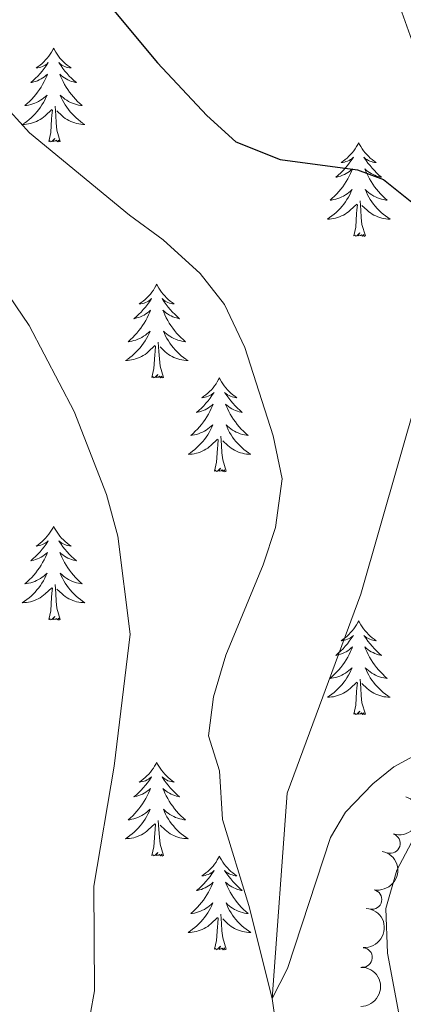
# Model space of a CAD drawing. Units: metres. Extents: x 637839 to 642353, y 706478 to 709537.
# Drawn here: x 638887 to 638935, y 707415 to 707540 of the extents above; entities that cross this region are included whole.
import ezdxf

# ---------------------------------------------------------------- set-up
doc = ezdxf.new("R2010")
doc.units = ezdxf.units.M
doc.header["$MEASUREMENT"] = 0
doc.linetypes.add('DGN Style 3', pattern=[69.29442028623853, 49.49601449017038, -19.79840579606815])
for name, color, linetype, lineweight in [('Carátula', 7, 'Continuous', 5), ('Elementos auxiliares', 7, 'Continuous', 5), ('Entidades rústicas y varios', 7, 'Continuous', 5), ('Hidrografía', 7, 'Continuous', 5), ('Relieve y altimetría', 7, 'Continuous', 5)]:
    doc.layers.add(name, color=color, linetype=linetype, lineweight=lineweight)

msp = doc.modelspace()

# ---------------------------------------------------------------- linework, layer by layer
at = {"layer": 'Carátula', "color": 7, "linetype": 'Continuous', "lineweight": 5}
msp.add_3dface([(637899.06, 706477.72), (642353.1499999999, 706567.53), (642293.28, 709536.94), (637839.1799999999, 709447.1300000001)], dxfattribs=at)
at = {"layer": 'Elementos auxiliares', "color": 250, "linetype": 'Continuous', "lineweight": 5}
msp.add_3dface([(638763.75, 706889.06), (638717.6799999999, 709202.4299999999), (642140.3800000001, 709271.48), (642187.5900000001, 706958.1000000001)], dxfattribs=at)
at = {"layer": 'Entidades rústicas y varios', "color": 92, "linetype": 'Continuous', "lineweight": 5, "flags": 128}
for points in [[(638890.8500000001, 707536.23), (638890.74, 707536.01), (638890.5900000001, 707535.74), (638890.4199999999, 707535.47), (638890.24, 707535.21), (638890.04, 707534.97), (638889.8400000001, 707534.73), (638889.6200000001, 707534.5), (638889.3899999999, 707534.29), (638889.1499999999, 707534.0800000001), (638888.8999999999, 707533.8900000001), (638888.6399999999, 707533.71), (638888.8300000001, 707533.74), (638889.04, 707533.78), (638889.24, 707533.8300000001), (638889.4299999999, 707533.8999999999), (638889.6200000001, 707533.99), (638889.8, 707534.0800000001), (638889.98, 707534.2), (638890.1799999999, 707534.3900000001), (638890.1399999999, 707534.3200000001), (638889.9099999999, 707533.98), (638889.6699999999, 707533.6400000001), (638889.4099999999, 707533.31), (638889.1399999999, 707533), (638888.8600000001, 707532.69), (638888.5700000001, 707532.3999999999), (638888.27, 707532.1200000001), (638887.95, 707531.8500000001), (638888.0800000001, 707531.8700000001), (638888.3200000001, 707531.9299999999), (638888.5700000001, 707532), (638888.8, 707532.0900000001), (638889.03, 707532.19), (638889.26, 707532.31), (638889.47, 707532.44), (638889.6799999999, 707532.5900000001), (638889.8800000001, 707532.74), (638890.06, 707532.9099999999), (638889.98, 707532.69), (638889.8200000001, 707532.3300000001), (638889.6499999999, 707531.97), (638889.46, 707531.6300000001), (638889.26, 707531.29), (638889.05, 707530.96), (638888.8200000001, 707530.6300000001), (638888.5800000001, 707530.3200000001), (638888.3300000001, 707530.02), (638888.0700000001, 707529.73), (638887.8, 707529.45), (638887.51, 707529.1799999999), (638887.21, 707528.9199999999), (638887.4099999999, 707528.94), (638887.6699999999, 707528.99), (638887.94, 707529.05), (638888.2, 707529.1300000001), (638888.45, 707529.23), (638888.7, 707529.3300000001), (638888.94, 707529.46), (638889.1699999999, 707529.6000000001), (638889.3999999999, 707529.75), (638889.6200000001, 707529.9099999999), (638889.8200000001, 707530.0900000001), (638890.02, 707530.27), (638889.8800000001, 707529.95), (638889.72, 707529.6300000001), (638889.55, 707529.31), (638889.3700000001, 707529.01), (638889.1699999999, 707528.71), (638888.96, 707528.4199999999), (638888.74, 707528.1400000001), (638888.5, 707527.8800000001), (638888.26, 707527.6200000001), (638888, 707527.3700000001), (638887.73, 707527.1400000001), (638887.45, 707526.9199999999), (638887.1599999999, 707526.71), (638886.8700000001, 707526.52), (638887.1399999999, 707526.53), (638887.3999999999, 707526.55), (638887.6599999999, 707526.5900000001), (638887.9199999999, 707526.6499999999), (638888.1799999999, 707526.72), (638888.4299999999, 707526.81), (638888.6699999999, 707526.9099999999), (638888.9099999999, 707527.03), (638889.1399999999, 707527.1599999999), (638889.3600000001, 707527.3), (638889.5700000001, 707527.46), (638889.78, 707527.6300000001), (638890.6200000001, 707528.4299999999)], [(638890.8500000001, 707536.23), (638890.96, 707536.01), (638891.1200000001, 707535.74), (638891.29, 707535.47), (638891.47, 707535.21), (638891.6599999999, 707534.97), (638891.8700000001, 707534.73), (638892.0900000001, 707534.5), (638892.3200000001, 707534.29), (638892.56, 707534.0800000001), (638892.81, 707533.8900000001), (638893.0700000001, 707533.71), (638892.8700000001, 707533.74), (638892.6699999999, 707533.78), (638892.47, 707533.8300000001), (638892.27, 707533.8999999999), (638892.0800000001, 707533.99), (638891.8999999999, 707534.0800000001), (638891.73, 707534.2), (638891.52, 707534.3900000001), (638891.56, 707534.3200000001), (638891.8, 707533.98), (638892.04, 707533.6400000001), (638892.29, 707533.31), (638892.56, 707533), (638892.8400000001, 707532.69), (638893.1300000001, 707532.3999999999), (638893.44, 707532.1200000001), (638893.75, 707531.8500000001), (638893.6300000001, 707531.8700000001), (638893.3800000001, 707531.9299999999), (638893.1399999999, 707532), (638892.8999999999, 707532.0900000001), (638892.6699999999, 707532.19), (638892.45, 707532.31), (638892.23, 707532.44), (638892.02, 707532.5900000001), (638891.8300000001, 707532.74), (638891.6399999999, 707532.9099999999), (638891.73, 707532.69), (638891.8800000001, 707532.3300000001), (638892.06, 707531.97), (638892.24, 707531.6300000001), (638892.44, 707531.29), (638892.6499999999, 707530.96), (638892.8800000001, 707530.6300000001), (638893.1200000001, 707530.3200000001), (638893.3700000001, 707530.02), (638893.6300000001, 707529.73), (638893.9099999999, 707529.45), (638894.2, 707529.1799999999), (638894.49, 707528.9199999999), (638894.3, 707528.94), (638894.03, 707528.99), (638893.77, 707529.05), (638893.51, 707529.1300000001), (638893.25, 707529.23), (638893, 707529.3300000001), (638892.76, 707529.46), (638892.53, 707529.6000000001), (638892.3, 707529.75), (638892.0900000001, 707529.9099999999), (638891.8800000001, 707530.0900000001), (638891.69, 707530.27), (638891.8300000001, 707529.95), (638891.98, 707529.6300000001), (638892.1499999999, 707529.31), (638892.3400000001, 707529.01), (638892.53, 707528.71), (638892.74, 707528.4199999999), (638892.97, 707528.1400000001), (638893.2, 707527.8800000001), (638893.45, 707527.6200000001), (638893.7, 707527.3700000001), (638893.97, 707527.1400000001), (638894.25, 707526.9199999999), (638894.54, 707526.71), (638894.8300000001, 707526.52), (638894.5700000001, 707526.53), (638894.3, 707526.55), (638894.04, 707526.5900000001), (638893.78, 707526.6499999999), (638893.53, 707526.72), (638893.28, 707526.81), (638893.03, 707526.9099999999), (638892.8, 707527.03), (638892.5700000001, 707527.1599999999), (638892.3400000001, 707527.3), (638892.1300000001, 707527.46), (638891.9299999999, 707527.6300000001), (638891.27, 707528.25)], [(638891.7, 707524.3800000001), (638891.27, 707525.8200000001), (638891.1799999999, 707526.73), (638891.1399999999, 707527.6699999999), (638891.04, 707528.8400000001)], [(638890.23, 707524.3800000001), (638890.48, 707525.5), (638890.5900000001, 707527.24), (638890.6399999999, 707527.6699999999), (638890.7, 707528.3999999999)], [(638891.7, 707524.3800000001), (638891.53, 707524.31), (638891.51, 707524.55), (638891.3200000001, 707524.3300000001), (638891.2, 707524.53), (638891.0800000001, 707524.4299999999), (638890.81, 707524.3700000001), (638891, 707524.76), (638890.6200000001, 707524.3800000001), (638890.4299999999, 707524.3300000001), (638890.3899999999, 707524.49), (638890.23, 707524.3800000001)], [(638929.6200000001, 707524.21), (638929.51, 707523.99), (638929.3500000001, 707523.71), (638929.1799999999, 707523.45), (638929, 707523.19), (638928.81, 707522.94), (638928.6000000001, 707522.7), (638928.3800000001, 707522.48), (638928.1499999999, 707522.26), (638927.9099999999, 707522.06), (638927.6599999999, 707521.8700000001), (638927.3999999999, 707521.69), (638927.6000000001, 707521.71), (638927.8, 707521.75), (638928, 707521.81), (638928.2, 707521.8700000001), (638928.3899999999, 707521.96), (638928.5700000001, 707522.06), (638928.74, 707522.1699999999), (638928.95, 707522.3600000001), (638928.8999999999, 707522.3), (638928.6799999999, 707521.95), (638928.4299999999, 707521.6200000001), (638928.1799999999, 707521.29), (638927.9099999999, 707520.97), (638927.6300000001, 707520.6699999999), (638927.3400000001, 707520.3700000001), (638927.03, 707520.0900000001), (638926.72, 707519.8200000001), (638926.8400000001, 707519.8400000001), (638927.0900000001, 707519.8999999999), (638927.3300000001, 707519.97), (638927.5700000001, 707520.06), (638927.8, 707520.1699999999), (638928.02, 707520.28), (638928.24, 707520.4099999999), (638928.44, 707520.56), (638928.6399999999, 707520.72), (638928.8300000001, 707520.8900000001), (638928.74, 707520.6699999999), (638928.5800000001, 707520.3), (638928.4099999999, 707519.95), (638928.23, 707519.6000000001), (638928.03, 707519.26), (638927.8200000001, 707518.9299999999), (638927.5900000001, 707518.6100000001), (638927.3500000001, 707518.3), (638927.1000000001, 707517.99), (638926.8400000001, 707517.7), (638926.56, 707517.4199999999), (638926.27, 707517.1499999999), (638925.98, 707516.8900000001), (638926.1699999999, 707516.9199999999), (638926.44, 707516.97), (638926.7, 707517.03), (638926.96, 707517.1100000001), (638927.22, 707517.2), (638927.46, 707517.31), (638927.71, 707517.4299999999), (638927.94, 707517.5700000001), (638928.1599999999, 707517.72), (638928.3800000001, 707517.8900000001), (638928.5900000001, 707518.06), (638928.78, 707518.25), (638928.6399999999, 707517.9199999999), (638928.49, 707517.6000000001), (638928.3200000001, 707517.29), (638928.1300000001, 707516.98), (638927.94, 707516.69), (638927.73, 707516.3999999999), (638927.5, 707516.1200000001), (638927.27, 707515.8500000001), (638927.02, 707515.5900000001), (638926.76, 707515.3500000001), (638926.5, 707515.1100000001), (638926.22, 707514.8900000001), (638925.9299999999, 707514.6799999999), (638925.6399999999, 707514.49), (638925.8999999999, 707514.5), (638926.1699999999, 707514.53), (638926.4299999999, 707514.5700000001), (638926.69, 707514.6200000001), (638926.94, 707514.7), (638927.19, 707514.78), (638927.44, 707514.8900000001), (638927.6699999999, 707515), (638927.8999999999, 707515.1300000001), (638928.1300000001, 707515.28), (638928.3400000001, 707515.44), (638928.54, 707515.6100000001), (638929.3899999999, 707516.4099999999)], [(638929.6200000001, 707524.21), (638929.73, 707523.99), (638929.8800000001, 707523.71), (638930.05, 707523.45), (638930.23, 707523.19), (638930.4299999999, 707522.94), (638930.6399999999, 707522.7), (638930.8500000001, 707522.48), (638931.0800000001, 707522.26), (638931.3200000001, 707522.06), (638931.5800000001, 707521.8700000001), (638931.8400000001, 707521.69), (638931.6399999999, 707521.71), (638931.4299999999, 707521.75), (638931.23, 707521.81), (638931.04, 707521.8700000001), (638930.8500000001, 707521.96), (638930.6699999999, 707522.06), (638930.5, 707522.1699999999), (638930.29, 707522.3600000001), (638930.3300000001, 707522.3), (638930.56, 707521.95), (638930.8, 707521.6200000001), (638931.06, 707521.29), (638931.3300000001, 707520.97), (638931.6100000001, 707520.6699999999), (638931.8999999999, 707520.3700000001), (638932.2, 707520.0900000001), (638932.52, 707519.8200000001), (638932.3899999999, 707519.8400000001), (638932.1499999999, 707519.8999999999), (638931.8999999999, 707519.97), (638931.6699999999, 707520.06), (638931.44, 707520.1699999999), (638931.21, 707520.28), (638931, 707520.4099999999), (638930.79, 707520.56), (638930.5900000001, 707520.72), (638930.4099999999, 707520.8900000001), (638930.5, 707520.6699999999), (638930.6499999999, 707520.3), (638930.8200000001, 707519.95), (638931.01, 707519.6000000001), (638931.21, 707519.26), (638931.4199999999, 707518.9299999999), (638931.6499999999, 707518.6100000001), (638931.8800000001, 707518.3), (638932.1399999999, 707517.99), (638932.3999999999, 707517.7), (638932.6799999999, 707517.4199999999), (638932.96, 707517.1499999999), (638933.26, 707516.8900000001), (638933.06, 707516.9199999999), (638932.8, 707516.97), (638932.53, 707517.03), (638932.27, 707517.1100000001), (638932.02, 707517.2), (638931.77, 707517.31), (638931.53, 707517.4299999999), (638931.3, 707517.5700000001), (638931.0700000001, 707517.72), (638930.8600000001, 707517.8900000001), (638930.6499999999, 707518.06), (638930.45, 707518.25), (638930.6000000001, 707517.9199999999), (638930.75, 707517.6000000001), (638930.9199999999, 707517.29), (638931.1000000001, 707516.98), (638931.3, 707516.69), (638931.51, 707516.3999999999), (638931.73, 707516.1200000001), (638931.97, 707515.8500000001), (638932.21, 707515.5900000001), (638932.47, 707515.3500000001), (638932.74, 707515.1100000001), (638933.02, 707514.8900000001), (638933.31, 707514.6799999999), (638933.6000000001, 707514.49), (638933.3300000001, 707514.5), (638933.0700000001, 707514.53), (638932.81, 707514.5700000001), (638932.55, 707514.6200000001), (638932.29, 707514.7), (638932.04, 707514.78), (638931.8, 707514.8900000001), (638931.56, 707515), (638931.3300000001, 707515.1300000001), (638931.1100000001, 707515.28), (638930.8999999999, 707515.44), (638930.69, 707515.6100000001), (638930.04, 707516.23)], [(638929, 707512.3600000001), (638929.24, 707513.47), (638929.3600000001, 707515.22), (638929.3999999999, 707515.6499999999), (638929.47, 707516.3700000001)], [(638930.47, 707512.3600000001), (638930.04, 707513.8), (638929.95, 707514.7), (638929.8999999999, 707515.6499999999), (638929.8, 707516.81)], [(638930.47, 707512.3600000001), (638930.3, 707512.29), (638930.28, 707512.53), (638930.0900000001, 707512.31), (638929.96, 707512.51), (638929.8400000001, 707512.3999999999), (638929.5700000001, 707512.3500000001), (638929.77, 707512.74), (638929.3800000001, 707512.3600000001), (638929.2, 707512.31), (638929.1599999999, 707512.47), (638929, 707512.3600000001)], [(638903.96, 707506.22), (638903.8500000001, 707506), (638903.69, 707505.73), (638903.53, 707505.46), (638903.3400000001, 707505.2), (638903.1499999999, 707504.96), (638902.94, 707504.72), (638902.72, 707504.49), (638902.49, 707504.28), (638902.25, 707504.0700000001), (638902, 707503.8800000001), (638901.74, 707503.7), (638901.94, 707503.73), (638902.1399999999, 707503.77), (638902.3400000001, 707503.8200000001), (638902.54, 707503.8900000001), (638902.73, 707503.97), (638902.9099999999, 707504.0700000001), (638903.0800000001, 707504.19), (638903.29, 707504.3800000001), (638903.25, 707504.31), (638903.02, 707503.97), (638902.77, 707503.6300000001), (638902.52, 707503.3), (638902.25, 707502.99), (638901.97, 707502.6799999999), (638901.6799999999, 707502.3900000001), (638901.3800000001, 707502.1100000001), (638901.06, 707501.8300000001), (638901.19, 707501.8600000001), (638901.4299999999, 707501.9199999999), (638901.6699999999, 707501.99), (638901.9099999999, 707502.0800000001), (638902.1399999999, 707502.1799999999), (638902.3600000001, 707502.3), (638902.5800000001, 707502.4299999999), (638902.79, 707502.5700000001), (638902.98, 707502.73), (638903.1699999999, 707502.8999999999), (638903.0800000001, 707502.6799999999), (638902.9299999999, 707502.3200000001), (638902.76, 707501.96), (638902.5700000001, 707501.6200000001), (638902.3700000001, 707501.28), (638902.1599999999, 707500.95), (638901.9299999999, 707500.6200000001), (638901.69, 707500.31), (638901.44, 707500.01), (638901.1799999999, 707499.72), (638900.8999999999, 707499.44), (638900.6200000001, 707499.1699999999), (638900.3200000001, 707498.9099999999), (638900.52, 707498.9299999999), (638900.78, 707498.98), (638901.04, 707499.04), (638901.3, 707499.1200000001), (638901.56, 707499.22), (638901.81, 707499.3200000001), (638902.05, 707499.45), (638902.28, 707499.5900000001), (638902.51, 707499.73), (638902.72, 707499.8999999999), (638902.9299999999, 707500.0700000001), (638903.1200000001, 707500.26), (638902.98, 707499.94), (638902.8300000001, 707499.6100000001), (638902.6599999999, 707499.3), (638902.48, 707499), (638902.28, 707498.7), (638902.0700000001, 707498.4099999999), (638901.8500000001, 707498.1300000001), (638901.6100000001, 707497.8700000001), (638901.3600000001, 707497.6100000001), (638901.1100000001, 707497.3600000001), (638900.8400000001, 707497.1300000001), (638900.56, 707496.9099999999), (638900.27, 707496.7), (638899.98, 707496.51), (638900.24, 707496.51), (638900.51, 707496.54), (638900.77, 707496.5800000001), (638901.03, 707496.6400000001), (638901.28, 707496.71), (638901.53, 707496.8), (638901.78, 707496.8999999999), (638902.02, 707497.02), (638902.25, 707497.1499999999), (638902.47, 707497.29), (638902.6799999999, 707497.45), (638902.8800000001, 707497.6200000001), (638903.73, 707498.4199999999)], [(638903.96, 707506.22), (638904.0700000001, 707506), (638904.23, 707505.73), (638904.3899999999, 707505.46), (638904.5800000001, 707505.2), (638904.77, 707504.96), (638904.98, 707504.72), (638905.2, 707504.49), (638905.4299999999, 707504.28), (638905.6699999999, 707504.0700000001), (638905.9199999999, 707503.8800000001), (638906.1799999999, 707503.7), (638905.98, 707503.73), (638905.78, 707503.77), (638905.5800000001, 707503.8200000001), (638905.3800000001, 707503.8900000001), (638905.19, 707503.97), (638905.01, 707504.0700000001), (638904.8400000001, 707504.19), (638904.6300000001, 707504.3800000001), (638904.6699999999, 707504.31), (638904.8999999999, 707503.97), (638905.1499999999, 707503.6300000001), (638905.3999999999, 707503.3), (638905.6699999999, 707502.99), (638905.95, 707502.6799999999), (638906.24, 707502.3900000001), (638906.54, 707502.1100000001), (638906.8600000001, 707501.8300000001), (638906.73, 707501.8600000001), (638906.49, 707501.9199999999), (638906.25, 707501.99), (638906.01, 707502.0800000001), (638905.78, 707502.1799999999), (638905.56, 707502.3), (638905.3400000001, 707502.4299999999), (638905.1300000001, 707502.5700000001), (638904.94, 707502.73), (638904.75, 707502.8999999999), (638904.8400000001, 707502.6799999999), (638904.99, 707502.3200000001), (638905.1599999999, 707501.96), (638905.3500000001, 707501.6200000001), (638905.55, 707501.28), (638905.76, 707500.95), (638905.99, 707500.6200000001), (638906.23, 707500.31), (638906.48, 707500.01), (638906.74, 707499.72), (638907.02, 707499.44), (638907.3, 707499.1699999999), (638907.6000000001, 707498.9099999999), (638907.3999999999, 707498.9299999999), (638907.1399999999, 707498.98), (638906.8800000001, 707499.04), (638906.6200000001, 707499.1200000001), (638906.3600000001, 707499.22), (638906.1100000001, 707499.3200000001), (638905.8700000001, 707499.45), (638905.6399999999, 707499.5900000001), (638905.4099999999, 707499.73), (638905.2, 707499.8999999999), (638904.99, 707500.0700000001), (638904.8, 707500.26), (638904.94, 707499.94), (638905.0900000001, 707499.6100000001), (638905.26, 707499.3), (638905.44, 707499), (638905.6399999999, 707498.7), (638905.8500000001, 707498.4099999999), (638906.0700000001, 707498.1300000001), (638906.31, 707497.8700000001), (638906.56, 707497.6100000001), (638906.81, 707497.3600000001), (638907.0800000001, 707497.1300000001), (638907.3600000001, 707496.9099999999), (638907.6499999999, 707496.7), (638907.94, 707496.51), (638907.6799999999, 707496.51), (638907.4099999999, 707496.54), (638907.1499999999, 707496.5800000001), (638906.8899999999, 707496.6400000001), (638906.6399999999, 707496.71), (638906.3899999999, 707496.8), (638906.1399999999, 707496.8999999999), (638905.8999999999, 707497.02), (638905.6699999999, 707497.1499999999), (638905.45, 707497.29), (638905.24, 707497.45), (638905.04, 707497.6200000001), (638904.3800000001, 707498.24)], [(638904.81, 707494.3700000001), (638904.3800000001, 707495.81), (638904.29, 707496.71), (638904.24, 707497.6599999999), (638904.1399999999, 707498.8300000001)], [(638903.3400000001, 707494.3700000001), (638903.5900000001, 707495.49), (638903.7, 707497.23), (638903.75, 707497.6599999999), (638903.81, 707498.3900000001)], [(638904.81, 707494.3700000001), (638904.6399999999, 707494.3), (638904.6200000001, 707494.54), (638904.4299999999, 707494.3200000001), (638904.31, 707494.52), (638904.19, 707494.4099999999), (638903.9199999999, 707494.3600000001), (638904.1100000001, 707494.75), (638903.73, 707494.3700000001), (638903.54, 707494.3200000001), (638903.5, 707494.48), (638903.3400000001, 707494.3700000001)], [(638911.9199999999, 707494.3), (638911.81, 707494.0800000001), (638911.6499999999, 707493.81), (638911.49, 707493.54), (638911.3, 707493.29), (638911.1100000001, 707493.04), (638910.8999999999, 707492.8), (638910.6799999999, 707492.5700000001), (638910.45, 707492.3600000001), (638910.21, 707492.1499999999), (638909.96, 707491.96), (638909.7, 707491.79), (638909.8999999999, 707491.81), (638910.1000000001, 707491.8500000001), (638910.3, 707491.8999999999), (638910.5, 707491.97), (638910.69, 707492.05), (638910.8700000001, 707492.1499999999), (638911.04, 707492.27), (638911.25, 707492.46), (638911.21, 707492.3900000001), (638910.98, 707492.05), (638910.73, 707491.71), (638910.48, 707491.3900000001), (638910.21, 707491.0700000001), (638909.9299999999, 707490.76), (638909.6399999999, 707490.47), (638909.3400000001, 707490.19), (638909.02, 707489.9199999999), (638909.1499999999, 707489.94), (638909.3899999999, 707490), (638909.6300000001, 707490.0700000001), (638909.8700000001, 707490.1599999999), (638910.1000000001, 707490.26), (638910.3200000001, 707490.3800000001), (638910.54, 707490.51), (638910.75, 707490.6499999999), (638910.94, 707490.81), (638911.1300000001, 707490.98), (638911.04, 707490.76), (638910.8899999999, 707490.3999999999), (638910.72, 707490.05), (638910.53, 707489.7), (638910.3300000001, 707489.3600000001), (638910.1200000001, 707489.03), (638909.8899999999, 707488.71), (638909.6499999999, 707488.3900000001), (638909.3999999999, 707488.0900000001), (638909.1399999999, 707487.8), (638908.8600000001, 707487.52), (638908.5800000001, 707487.25), (638908.28, 707486.99), (638908.48, 707487.01), (638908.74, 707487.06), (638909, 707487.1200000001), (638909.26, 707487.2), (638909.52, 707487.3), (638909.77, 707487.4099999999), (638910.01, 707487.53), (638910.24, 707487.6699999999), (638910.47, 707487.8200000001), (638910.6799999999, 707487.98), (638910.8899999999, 707488.1599999999), (638911.0800000001, 707488.3400000001), (638910.94, 707488.02), (638910.79, 707487.7), (638910.6200000001, 707487.3800000001), (638910.44, 707487.0800000001), (638910.24, 707486.78), (638910.03, 707486.49), (638909.81, 707486.21), (638909.5700000001, 707485.95), (638909.3200000001, 707485.69), (638909.0700000001, 707485.44), (638908.8, 707485.21), (638908.52, 707484.99), (638908.23, 707484.78), (638907.94, 707484.5900000001), (638908.2, 707484.6000000001), (638908.47, 707484.6200000001), (638908.73, 707484.6599999999), (638908.99, 707484.72), (638909.24, 707484.79), (638909.49, 707484.8800000001), (638909.74, 707484.98), (638909.98, 707485.1000000001), (638910.21, 707485.23), (638910.4299999999, 707485.3700000001), (638910.6399999999, 707485.53), (638910.8400000001, 707485.7), (638911.69, 707486.5)], [(638911.9199999999, 707494.3), (638912.03, 707494.0800000001), (638912.19, 707493.81), (638912.3500000001, 707493.54), (638912.54, 707493.29), (638912.73, 707493.04), (638912.94, 707492.8), (638913.1599999999, 707492.5700000001), (638913.3899999999, 707492.3600000001), (638913.6300000001, 707492.1499999999), (638913.8800000001, 707491.96), (638914.1399999999, 707491.79), (638913.94, 707491.81), (638913.74, 707491.8500000001), (638913.54, 707491.8999999999), (638913.3400000001, 707491.97), (638913.1499999999, 707492.05), (638912.97, 707492.1499999999), (638912.8, 707492.27), (638912.5900000001, 707492.46), (638912.6300000001, 707492.3900000001), (638912.8600000001, 707492.05), (638913.1100000001, 707491.71), (638913.3600000001, 707491.3900000001), (638913.6300000001, 707491.0700000001), (638913.9099999999, 707490.76), (638914.2, 707490.47), (638914.5, 707490.19), (638914.8200000001, 707489.9199999999), (638914.69, 707489.94), (638914.45, 707490), (638914.21, 707490.0700000001), (638913.97, 707490.1599999999), (638913.74, 707490.26), (638913.52, 707490.3800000001), (638913.3, 707490.51), (638913.0900000001, 707490.6499999999), (638912.8999999999, 707490.81), (638912.71, 707490.98), (638912.8, 707490.76), (638912.95, 707490.3999999999), (638913.1200000001, 707490.05), (638913.31, 707489.7), (638913.51, 707489.3600000001), (638913.72, 707489.03), (638913.95, 707488.71), (638914.19, 707488.3900000001), (638914.44, 707488.0900000001), (638914.7, 707487.8), (638914.98, 707487.52), (638915.26, 707487.25), (638915.56, 707486.99), (638915.3600000001, 707487.01), (638915.1000000001, 707487.06), (638914.8400000001, 707487.1200000001), (638914.5800000001, 707487.2), (638914.3200000001, 707487.3), (638914.0700000001, 707487.4099999999), (638913.8300000001, 707487.53), (638913.6000000001, 707487.6699999999), (638913.3700000001, 707487.8200000001), (638913.1599999999, 707487.98), (638912.95, 707488.1599999999), (638912.76, 707488.3400000001), (638912.8999999999, 707488.02), (638913.05, 707487.7), (638913.22, 707487.3800000001), (638913.3999999999, 707487.0800000001), (638913.6000000001, 707486.78), (638913.81, 707486.49), (638914.03, 707486.21), (638914.27, 707485.95), (638914.52, 707485.69), (638914.77, 707485.44), (638915.04, 707485.21), (638915.3200000001, 707484.99), (638915.6100000001, 707484.78), (638915.8999999999, 707484.5900000001), (638915.6399999999, 707484.6000000001), (638915.3700000001, 707484.6200000001), (638915.1100000001, 707484.6599999999), (638914.8500000001, 707484.72), (638914.6000000001, 707484.79), (638914.3500000001, 707484.8800000001), (638914.1000000001, 707484.98), (638913.8600000001, 707485.1000000001), (638913.6300000001, 707485.23), (638913.4099999999, 707485.3700000001), (638913.2, 707485.53), (638913, 707485.7), (638912.3400000001, 707486.3200000001)], [(638911.3, 707482.45), (638911.55, 707483.5700000001), (638911.6599999999, 707485.31), (638911.71, 707485.74), (638911.77, 707486.47)], [(638912.77, 707482.45), (638912.3400000001, 707483.8900000001), (638912.25, 707484.79), (638912.2, 707485.74), (638912.1000000001, 707486.9099999999)], [(638912.77, 707482.45), (638912.6000000001, 707482.3800000001), (638912.5800000001, 707482.6200000001), (638912.3899999999, 707482.3999999999), (638912.27, 707482.6000000001), (638912.1499999999, 707482.49), (638911.8800000001, 707482.44), (638912.0700000001, 707482.8300000001), (638911.69, 707482.45), (638911.5, 707482.3999999999), (638911.46, 707482.56), (638911.3, 707482.45)], [(638890.8500000001, 707475.4299999999), (638890.74, 707475.21), (638890.5900000001, 707474.94), (638890.4199999999, 707474.6699999999), (638890.24, 707474.4199999999), (638890.04, 707474.1699999999), (638889.8400000001, 707473.9299999999), (638889.6200000001, 707473.71), (638889.3899999999, 707473.49), (638889.1499999999, 707473.29), (638888.8999999999, 707473.0900000001), (638888.6399999999, 707472.9199999999), (638888.8300000001, 707472.94), (638889.04, 707472.98), (638889.24, 707473.03), (638889.4299999999, 707473.1000000001), (638889.6200000001, 707473.19), (638889.8, 707473.29), (638889.98, 707473.3999999999), (638890.1799999999, 707473.5900000001), (638890.1399999999, 707473.52), (638889.9099999999, 707473.1799999999), (638889.6699999999, 707472.8400000001), (638889.4099999999, 707472.52), (638889.1399999999, 707472.2), (638888.8600000001, 707471.8999999999), (638888.5700000001, 707471.6000000001), (638888.27, 707471.3200000001), (638887.95, 707471.05), (638888.0800000001, 707471.0700000001), (638888.3200000001, 707471.1300000001), (638888.5700000001, 707471.2), (638888.8, 707471.29), (638889.03, 707471.3900000001), (638889.26, 707471.51), (638889.47, 707471.6400000001), (638889.6799999999, 707471.79), (638889.8800000001, 707471.94), (638890.06, 707472.1100000001), (638889.98, 707471.8900000001), (638889.8200000001, 707471.53), (638889.6499999999, 707471.1799999999), (638889.46, 707470.8300000001), (638889.26, 707470.49), (638889.05, 707470.1599999999), (638888.8200000001, 707469.8400000001), (638888.5800000001, 707469.53), (638888.3300000001, 707469.22), (638888.0700000001, 707468.9299999999), (638887.8, 707468.6499999999), (638887.51, 707468.3800000001), (638887.21, 707468.1200000001), (638887.4099999999, 707468.1499999999), (638887.6699999999, 707468.19), (638887.94, 707468.26), (638888.2, 707468.3300000001), (638888.45, 707468.4299999999), (638888.7, 707468.54), (638888.94, 707468.6599999999), (638889.1699999999, 707468.8), (638889.3999999999, 707468.95), (638889.6200000001, 707469.1100000001), (638889.8200000001, 707469.29), (638890.02, 707469.48), (638889.8800000001, 707469.1499999999), (638889.72, 707468.8300000001), (638889.55, 707468.51), (638889.3700000001, 707468.21), (638889.1699999999, 707467.9099999999), (638888.96, 707467.6200000001), (638888.74, 707467.3500000001), (638888.5, 707467.0800000001), (638888.26, 707466.8200000001), (638888, 707466.5700000001), (638887.73, 707466.3400000001), (638887.45, 707466.1200000001), (638887.1599999999, 707465.9099999999), (638886.8700000001, 707465.72), (638887.1399999999, 707465.73), (638887.3999999999, 707465.75), (638887.6599999999, 707465.79), (638887.9199999999, 707465.8500000001), (638888.1799999999, 707465.9199999999), (638888.4299999999, 707466.01), (638888.6699999999, 707466.1100000001), (638888.9099999999, 707466.23), (638889.1399999999, 707466.3600000001), (638889.3600000001, 707466.51), (638889.5700000001, 707466.6599999999), (638889.78, 707466.8300000001), (638890.6200000001, 707467.6300000001)], [(638890.8500000001, 707475.4299999999), (638890.96, 707475.21), (638891.1200000001, 707474.94), (638891.29, 707474.6699999999), (638891.47, 707474.4199999999), (638891.6599999999, 707474.1699999999), (638891.8700000001, 707473.9299999999), (638892.0900000001, 707473.71), (638892.3200000001, 707473.49), (638892.56, 707473.29), (638892.81, 707473.0900000001), (638893.0700000001, 707472.9199999999), (638892.8700000001, 707472.94), (638892.6699999999, 707472.98), (638892.47, 707473.03), (638892.27, 707473.1000000001), (638892.0800000001, 707473.19), (638891.8999999999, 707473.29), (638891.73, 707473.3999999999), (638891.52, 707473.5900000001), (638891.56, 707473.52), (638891.8, 707473.1799999999), (638892.04, 707472.8400000001), (638892.29, 707472.52), (638892.56, 707472.2), (638892.8400000001, 707471.8999999999), (638893.1300000001, 707471.6000000001), (638893.44, 707471.3200000001), (638893.75, 707471.05), (638893.6300000001, 707471.0700000001), (638893.3800000001, 707471.1300000001), (638893.1399999999, 707471.2), (638892.8999999999, 707471.29), (638892.6699999999, 707471.3900000001), (638892.45, 707471.51), (638892.23, 707471.6400000001), (638892.02, 707471.79), (638891.8300000001, 707471.94), (638891.6399999999, 707472.1100000001), (638891.73, 707471.8900000001), (638891.8800000001, 707471.53), (638892.06, 707471.1799999999), (638892.24, 707470.8300000001), (638892.44, 707470.49), (638892.6499999999, 707470.1599999999), (638892.8800000001, 707469.8400000001), (638893.1200000001, 707469.53), (638893.3700000001, 707469.22), (638893.6300000001, 707468.9299999999), (638893.9099999999, 707468.6499999999), (638894.2, 707468.3800000001), (638894.49, 707468.1200000001), (638894.3, 707468.1499999999), (638894.03, 707468.19), (638893.77, 707468.26), (638893.51, 707468.3300000001), (638893.25, 707468.4299999999), (638893, 707468.54), (638892.76, 707468.6599999999), (638892.53, 707468.8), (638892.3, 707468.95), (638892.0900000001, 707469.1100000001), (638891.8800000001, 707469.29), (638891.69, 707469.48), (638891.8300000001, 707469.1499999999), (638891.98, 707468.8300000001), (638892.1499999999, 707468.51), (638892.3400000001, 707468.21), (638892.53, 707467.9099999999), (638892.74, 707467.6200000001), (638892.97, 707467.3500000001), (638893.2, 707467.0800000001), (638893.45, 707466.8200000001), (638893.7, 707466.5700000001), (638893.97, 707466.3400000001), (638894.25, 707466.1200000001), (638894.54, 707465.9099999999), (638894.8300000001, 707465.72), (638894.5700000001, 707465.73), (638894.3, 707465.75), (638894.04, 707465.79), (638893.78, 707465.8500000001), (638893.53, 707465.9199999999), (638893.28, 707466.01), (638893.03, 707466.1100000001), (638892.8, 707466.23), (638892.5700000001, 707466.3600000001), (638892.3400000001, 707466.51), (638892.1300000001, 707466.6599999999), (638891.9299999999, 707466.8300000001), (638891.27, 707467.45)], [(638890.23, 707463.5800000001), (638890.48, 707464.7), (638890.5900000001, 707466.44), (638890.6399999999, 707466.8800000001), (638890.7, 707467.6000000001)], [(638891.7, 707463.5800000001), (638891.27, 707465.02), (638891.1799999999, 707465.9299999999), (638891.1399999999, 707466.8800000001), (638891.04, 707468.04)], [(638891.7, 707463.5800000001), (638891.53, 707463.51), (638891.51, 707463.75), (638891.3200000001, 707463.53), (638891.2, 707463.73), (638891.0800000001, 707463.6300000001), (638890.81, 707463.5700000001), (638891, 707463.97), (638890.6200000001, 707463.5900000001), (638890.4299999999, 707463.53), (638890.3899999999, 707463.69), (638890.23, 707463.5800000001)], [(638929.6200000001, 707463.4099999999), (638929.51, 707463.19), (638929.3500000001, 707462.9099999999), (638929.1799999999, 707462.6499999999), (638929, 707462.3900000001), (638928.81, 707462.1400000001), (638928.6000000001, 707461.9099999999), (638928.3800000001, 707461.6799999999), (638928.1499999999, 707461.46), (638927.9099999999, 707461.26), (638927.6599999999, 707461.0700000001), (638927.3999999999, 707460.8900000001), (638927.6000000001, 707460.9099999999), (638927.8, 707460.95), (638928, 707461.01), (638928.2, 707461.0800000001), (638928.3899999999, 707461.1599999999), (638928.5700000001, 707461.26), (638928.74, 707461.3700000001), (638928.95, 707461.56), (638928.8999999999, 707461.5), (638928.6799999999, 707461.1499999999), (638928.4299999999, 707460.8200000001), (638928.1799999999, 707460.49), (638927.9099999999, 707460.1799999999), (638927.6300000001, 707459.8700000001), (638927.3400000001, 707459.5800000001), (638927.03, 707459.29), (638926.72, 707459.02), (638926.8400000001, 707459.05), (638927.0900000001, 707459.1000000001), (638927.3300000001, 707459.1799999999), (638927.5700000001, 707459.27), (638927.8, 707459.3700000001), (638928.02, 707459.49), (638928.24, 707459.6200000001), (638928.44, 707459.76), (638928.6399999999, 707459.9199999999), (638928.8300000001, 707460.0900000001), (638928.74, 707459.8700000001), (638928.5800000001, 707459.51), (638928.4099999999, 707459.1499999999), (638928.23, 707458.81), (638928.03, 707458.47), (638927.8200000001, 707458.1300000001), (638927.5900000001, 707457.81), (638927.3500000001, 707457.5), (638927.1000000001, 707457.2), (638926.8400000001, 707456.9099999999), (638926.56, 707456.6200000001), (638926.27, 707456.3500000001), (638925.98, 707456.1000000001), (638926.1699999999, 707456.1200000001), (638926.44, 707456.1699999999), (638926.7, 707456.23), (638926.96, 707456.31), (638927.22, 707456.3999999999), (638927.46, 707456.51), (638927.71, 707456.6300000001), (638927.94, 707456.77), (638928.1599999999, 707456.9199999999), (638928.3800000001, 707457.0900000001), (638928.5900000001, 707457.26), (638928.78, 707457.45), (638928.6399999999, 707457.1200000001), (638928.49, 707456.8), (638928.3200000001, 707456.49), (638928.1300000001, 707456.1799999999), (638927.94, 707455.8900000001), (638927.73, 707455.6000000001), (638927.5, 707455.3200000001), (638927.27, 707455.05), (638927.02, 707454.79), (638926.76, 707454.55), (638926.5, 707454.3200000001), (638926.22, 707454.0900000001), (638925.9299999999, 707453.8900000001), (638925.6399999999, 707453.69), (638925.8999999999, 707453.7), (638926.1699999999, 707453.73), (638926.4299999999, 707453.77), (638926.69, 707453.8300000001), (638926.94, 707453.8999999999), (638927.19, 707453.99), (638927.44, 707454.0900000001), (638927.6699999999, 707454.2), (638927.8999999999, 707454.3300000001), (638928.1300000001, 707454.48), (638928.3400000001, 707454.6400000001), (638928.54, 707454.81), (638929.3899999999, 707455.6100000001)], [(638929.6200000001, 707463.4099999999), (638929.73, 707463.19), (638929.8800000001, 707462.9099999999), (638930.05, 707462.6499999999), (638930.23, 707462.3900000001), (638930.4299999999, 707462.1400000001), (638930.6399999999, 707461.9099999999), (638930.8500000001, 707461.6799999999), (638931.0800000001, 707461.46), (638931.3200000001, 707461.26), (638931.5800000001, 707461.0700000001), (638931.8400000001, 707460.8900000001), (638931.6399999999, 707460.9099999999), (638931.4299999999, 707460.95), (638931.23, 707461.01), (638931.04, 707461.0800000001), (638930.8500000001, 707461.1599999999), (638930.6699999999, 707461.26), (638930.5, 707461.3700000001), (638930.29, 707461.56), (638930.3300000001, 707461.5), (638930.56, 707461.1499999999), (638930.8, 707460.8200000001), (638931.06, 707460.49), (638931.3300000001, 707460.1799999999), (638931.6100000001, 707459.8700000001), (638931.8999999999, 707459.5800000001), (638932.2, 707459.29), (638932.52, 707459.02), (638932.3899999999, 707459.05), (638932.1499999999, 707459.1000000001), (638931.8999999999, 707459.1799999999), (638931.6699999999, 707459.27), (638931.44, 707459.3700000001), (638931.21, 707459.49), (638931, 707459.6200000001), (638930.79, 707459.76), (638930.5900000001, 707459.9199999999), (638930.4099999999, 707460.0900000001), (638930.5, 707459.8700000001), (638930.6499999999, 707459.51), (638930.8200000001, 707459.1499999999), (638931.01, 707458.81), (638931.21, 707458.47), (638931.4199999999, 707458.1300000001), (638931.6499999999, 707457.81), (638931.8800000001, 707457.5), (638932.1399999999, 707457.2), (638932.3999999999, 707456.9099999999), (638932.6799999999, 707456.6200000001), (638932.96, 707456.3500000001), (638933.26, 707456.1000000001), (638933.06, 707456.1200000001), (638932.8, 707456.1699999999), (638932.53, 707456.23), (638932.27, 707456.31), (638932.02, 707456.3999999999), (638931.77, 707456.51), (638931.53, 707456.6300000001), (638931.3, 707456.77), (638931.0700000001, 707456.9199999999), (638930.8600000001, 707457.0900000001), (638930.6499999999, 707457.26), (638930.45, 707457.45), (638930.6000000001, 707457.1200000001), (638930.75, 707456.8), (638930.9199999999, 707456.49), (638931.1000000001, 707456.1799999999), (638931.3, 707455.8900000001), (638931.51, 707455.6000000001), (638931.73, 707455.3200000001), (638931.97, 707455.05), (638932.21, 707454.79), (638932.47, 707454.55), (638932.74, 707454.3200000001), (638933.02, 707454.0900000001), (638933.31, 707453.8900000001), (638933.6000000001, 707453.69), (638933.3300000001, 707453.7), (638933.0700000001, 707453.73), (638932.81, 707453.77), (638932.55, 707453.8300000001), (638932.29, 707453.8999999999), (638932.04, 707453.99), (638931.8, 707454.0900000001), (638931.56, 707454.2), (638931.3300000001, 707454.3300000001), (638931.1100000001, 707454.48), (638930.8999999999, 707454.6400000001), (638930.69, 707454.81), (638930.04, 707455.4299999999)], [(638930.47, 707451.56), (638930.04, 707453), (638929.95, 707453.8999999999), (638929.8999999999, 707454.8500000001), (638929.8, 707456.01)], [(638929, 707451.56), (638929.24, 707452.6799999999), (638929.3600000001, 707454.4199999999), (638929.3999999999, 707454.8500000001), (638929.47, 707455.5700000001)], [(638930.47, 707451.56), (638930.3, 707451.49), (638930.28, 707451.73), (638930.0900000001, 707451.51), (638929.96, 707451.71), (638929.8400000001, 707451.6000000001), (638929.5700000001, 707451.55), (638929.77, 707451.94), (638929.3800000001, 707451.56), (638929.2, 707451.51), (638929.1599999999, 707451.6699999999), (638929, 707451.56)], [(638903.96, 707445.4199999999), (638903.8500000001, 707445.2), (638903.69, 707444.9299999999), (638903.53, 707444.6599999999), (638903.3400000001, 707444.4099999999), (638903.1499999999, 707444.1599999999), (638902.94, 707443.9199999999), (638902.72, 707443.69), (638902.49, 707443.48), (638902.25, 707443.27), (638902, 707443.0800000001), (638901.74, 707442.9099999999), (638901.94, 707442.9299999999), (638902.1399999999, 707442.97), (638902.3400000001, 707443.02), (638902.54, 707443.0900000001), (638902.73, 707443.1799999999), (638902.9099999999, 707443.27), (638903.0800000001, 707443.3900000001), (638903.29, 707443.5800000001), (638903.25, 707443.51), (638903.02, 707443.1699999999), (638902.77, 707442.8300000001), (638902.52, 707442.51), (638902.25, 707442.19), (638901.97, 707441.8900000001), (638901.6799999999, 707441.5900000001), (638901.3800000001, 707441.31), (638901.06, 707441.04), (638901.19, 707441.06), (638901.4299999999, 707441.1200000001), (638901.6699999999, 707441.19), (638901.9099999999, 707441.28), (638902.1399999999, 707441.3800000001), (638902.3600000001, 707441.5), (638902.5800000001, 707441.6300000001), (638902.79, 707441.78), (638902.98, 707441.9299999999), (638903.1699999999, 707442.1000000001), (638903.0800000001, 707441.8800000001), (638902.9299999999, 707441.52), (638902.76, 707441.1699999999), (638902.5700000001, 707440.8200000001), (638902.3700000001, 707440.48), (638902.1599999999, 707440.1499999999), (638901.9299999999, 707439.8300000001), (638901.69, 707439.51), (638901.44, 707439.21), (638901.1799999999, 707438.9199999999), (638900.8999999999, 707438.6400000001), (638900.6200000001, 707438.3700000001), (638900.3200000001, 707438.1100000001), (638900.52, 707438.1300000001), (638900.78, 707438.1799999999), (638901.04, 707438.25), (638901.3, 707438.3200000001), (638901.56, 707438.4199999999), (638901.81, 707438.53), (638902.05, 707438.6499999999), (638902.28, 707438.79), (638902.51, 707438.94), (638902.72, 707439.1000000001), (638902.9299999999, 707439.28), (638903.1200000001, 707439.47), (638902.98, 707439.1400000001), (638902.8300000001, 707438.8200000001), (638902.6599999999, 707438.5), (638902.48, 707438.2), (638902.28, 707437.8999999999), (638902.0700000001, 707437.6100000001), (638901.8500000001, 707437.3300000001), (638901.6100000001, 707437.0700000001), (638901.3600000001, 707436.81), (638901.1100000001, 707436.56), (638900.8400000001, 707436.3300000001), (638900.56, 707436.1100000001), (638900.27, 707435.8999999999), (638899.98, 707435.71), (638900.24, 707435.72), (638900.51, 707435.74), (638900.77, 707435.78), (638901.03, 707435.8400000001), (638901.28, 707435.9099999999), (638901.53, 707436), (638901.78, 707436.1000000001), (638902.02, 707436.22), (638902.25, 707436.3500000001), (638902.47, 707436.49), (638902.6799999999, 707436.6499999999), (638902.8800000001, 707436.8200000001), (638903.73, 707437.6200000001)], [(638903.96, 707445.4199999999), (638904.0700000001, 707445.2), (638904.23, 707444.9299999999), (638904.3899999999, 707444.6599999999), (638904.5800000001, 707444.4099999999), (638904.77, 707444.1599999999), (638904.98, 707443.9199999999), (638905.2, 707443.69), (638905.4299999999, 707443.48), (638905.6699999999, 707443.27), (638905.9199999999, 707443.0800000001), (638906.1799999999, 707442.9099999999), (638905.98, 707442.9299999999), (638905.78, 707442.97), (638905.5800000001, 707443.02), (638905.3800000001, 707443.0900000001), (638905.19, 707443.1799999999), (638905.01, 707443.27), (638904.8400000001, 707443.3900000001), (638904.6300000001, 707443.5800000001), (638904.6699999999, 707443.51), (638904.8999999999, 707443.1699999999), (638905.1499999999, 707442.8300000001), (638905.3999999999, 707442.51), (638905.6699999999, 707442.19), (638905.95, 707441.8900000001), (638906.24, 707441.5900000001), (638906.54, 707441.31), (638906.8600000001, 707441.04), (638906.73, 707441.06), (638906.49, 707441.1200000001), (638906.25, 707441.19), (638906.01, 707441.28), (638905.78, 707441.3800000001), (638905.56, 707441.5), (638905.3400000001, 707441.6300000001), (638905.1300000001, 707441.78), (638904.94, 707441.9299999999), (638904.75, 707442.1000000001), (638904.8400000001, 707441.8800000001), (638904.99, 707441.52), (638905.1599999999, 707441.1699999999), (638905.3500000001, 707440.8200000001), (638905.55, 707440.48), (638905.76, 707440.1499999999), (638905.99, 707439.8300000001), (638906.23, 707439.51), (638906.48, 707439.21), (638906.74, 707438.9199999999), (638907.02, 707438.6400000001), (638907.3, 707438.3700000001), (638907.6000000001, 707438.1100000001), (638907.3999999999, 707438.1300000001), (638907.1399999999, 707438.1799999999), (638906.8800000001, 707438.25), (638906.6200000001, 707438.3200000001), (638906.3600000001, 707438.4199999999), (638906.1100000001, 707438.53), (638905.8700000001, 707438.6499999999), (638905.6399999999, 707438.79), (638905.4099999999, 707438.94), (638905.2, 707439.1000000001), (638904.99, 707439.28), (638904.8, 707439.47), (638904.94, 707439.1400000001), (638905.0900000001, 707438.8200000001), (638905.26, 707438.5), (638905.44, 707438.2), (638905.6399999999, 707437.8999999999), (638905.8500000001, 707437.6100000001), (638906.0700000001, 707437.3300000001), (638906.31, 707437.0700000001), (638906.56, 707436.81), (638906.81, 707436.56), (638907.0800000001, 707436.3300000001), (638907.3600000001, 707436.1100000001), (638907.6499999999, 707435.8999999999), (638907.94, 707435.71), (638907.6799999999, 707435.72), (638907.4099999999, 707435.74), (638907.1499999999, 707435.78), (638906.8899999999, 707435.8400000001), (638906.6399999999, 707435.9099999999), (638906.3899999999, 707436), (638906.1399999999, 707436.1000000001), (638905.8999999999, 707436.22), (638905.6699999999, 707436.3500000001), (638905.45, 707436.49), (638905.24, 707436.6499999999), (638905.04, 707436.8200000001), (638904.3800000001, 707437.44)], [(638903.3400000001, 707433.5700000001), (638903.5900000001, 707434.69), (638903.7, 707436.4299999999), (638903.75, 707436.8700000001), (638903.81, 707437.5900000001)], [(638904.81, 707433.5700000001), (638904.3800000001, 707435.01), (638904.29, 707435.9199999999), (638904.24, 707436.8700000001), (638904.1399999999, 707438.03)], [(638904.81, 707433.5700000001), (638904.6399999999, 707433.5), (638904.6200000001, 707433.74), (638904.4299999999, 707433.52), (638904.31, 707433.72), (638904.19, 707433.6200000001), (638903.9199999999, 707433.56), (638904.1100000001, 707433.95), (638903.73, 707433.5700000001), (638903.54, 707433.52), (638903.5, 707433.6799999999), (638903.3400000001, 707433.5700000001)], [(638911.9199999999, 707433.5), (638911.81, 707433.29), (638911.6499999999, 707433.01), (638911.49, 707432.74), (638911.3, 707432.49), (638911.1100000001, 707432.24), (638910.8999999999, 707432), (638910.6799999999, 707431.77), (638910.45, 707431.56), (638910.21, 707431.3600000001), (638909.96, 707431.1699999999), (638909.7, 707430.99), (638909.8999999999, 707431.01), (638910.1000000001, 707431.05), (638910.3, 707431.1000000001), (638910.5, 707431.1699999999), (638910.69, 707431.26), (638910.8700000001, 707431.3600000001), (638911.04, 707431.47), (638911.25, 707431.6599999999), (638911.21, 707431.5900000001), (638910.98, 707431.25), (638910.73, 707430.9099999999), (638910.48, 707430.5900000001), (638910.21, 707430.27), (638909.9299999999, 707429.97), (638909.6399999999, 707429.6699999999), (638909.3400000001, 707429.3900000001), (638909.02, 707429.1200000001), (638909.1499999999, 707429.1400000001), (638909.3899999999, 707429.2), (638909.6300000001, 707429.27), (638909.8700000001, 707429.3600000001), (638910.1000000001, 707429.46), (638910.3200000001, 707429.5800000001), (638910.54, 707429.71), (638910.75, 707429.8600000001), (638910.94, 707430.01), (638911.1300000001, 707430.1799999999), (638911.04, 707429.96), (638910.8899999999, 707429.6000000001), (638910.72, 707429.25), (638910.53, 707428.8999999999), (638910.3300000001, 707428.56), (638910.1200000001, 707428.23), (638909.8899999999, 707427.9099999999), (638909.6499999999, 707427.5900000001), (638909.3999999999, 707427.29), (638909.1399999999, 707427), (638908.8600000001, 707426.72), (638908.5800000001, 707426.45), (638908.28, 707426.19), (638908.48, 707426.22), (638908.74, 707426.26), (638909, 707426.3300000001), (638909.26, 707426.4099999999), (638909.52, 707426.5), (638909.77, 707426.6100000001), (638910.01, 707426.73), (638910.24, 707426.8700000001), (638910.47, 707427.02), (638910.6799999999, 707427.1799999999), (638910.8899999999, 707427.3600000001), (638911.0800000001, 707427.55), (638910.94, 707427.22), (638910.79, 707426.8999999999), (638910.6200000001, 707426.5800000001), (638910.44, 707426.28), (638910.24, 707425.98), (638910.03, 707425.69), (638909.81, 707425.4199999999), (638909.5700000001, 707425.1499999999), (638909.3200000001, 707424.8900000001), (638909.0700000001, 707424.6499999999), (638908.8, 707424.4099999999), (638908.52, 707424.19), (638908.23, 707423.98), (638907.94, 707423.79), (638908.2, 707423.8), (638908.47, 707423.8200000001), (638908.73, 707423.8600000001), (638908.99, 707423.9199999999), (638909.24, 707423.99), (638909.49, 707424.0800000001), (638909.74, 707424.1799999999), (638909.98, 707424.3), (638910.21, 707424.4299999999), (638910.4299999999, 707424.5700000001), (638910.6399999999, 707424.73), (638910.8400000001, 707424.8999999999), (638911.69, 707425.7)], [(638911.9199999999, 707433.5), (638912.03, 707433.29), (638912.19, 707433.01), (638912.3500000001, 707432.74), (638912.54, 707432.49), (638912.73, 707432.24), (638912.94, 707432), (638913.1599999999, 707431.77), (638913.3899999999, 707431.56), (638913.6300000001, 707431.3600000001), (638913.8800000001, 707431.1699999999), (638914.1399999999, 707430.99), (638913.94, 707431.01), (638913.74, 707431.05), (638913.54, 707431.1000000001), (638913.3400000001, 707431.1699999999), (638913.1499999999, 707431.26), (638912.97, 707431.3600000001), (638912.8, 707431.47), (638912.5900000001, 707431.6599999999), (638912.6300000001, 707431.5900000001), (638912.8600000001, 707431.25), (638913.1100000001, 707430.9099999999), (638913.3600000001, 707430.5900000001), (638913.6300000001, 707430.27), (638913.9099999999, 707429.97), (638914.2, 707429.6699999999), (638914.5, 707429.3900000001), (638914.8200000001, 707429.1200000001), (638914.69, 707429.1400000001), (638914.45, 707429.2), (638914.21, 707429.27), (638913.97, 707429.3600000001), (638913.74, 707429.46), (638913.52, 707429.5800000001), (638913.3, 707429.71), (638913.0900000001, 707429.8600000001), (638912.8999999999, 707430.01), (638912.71, 707430.1799999999), (638912.8, 707429.96), (638912.95, 707429.6000000001), (638913.1200000001, 707429.25), (638913.31, 707428.8999999999), (638913.51, 707428.56), (638913.72, 707428.23), (638913.95, 707427.9099999999), (638914.19, 707427.5900000001), (638914.44, 707427.29), (638914.7, 707427), (638914.98, 707426.72), (638915.26, 707426.45), (638915.56, 707426.19), (638915.3600000001, 707426.22), (638915.1000000001, 707426.26), (638914.8400000001, 707426.3300000001), (638914.5800000001, 707426.4099999999), (638914.3200000001, 707426.5), (638914.0700000001, 707426.6100000001), (638913.8300000001, 707426.73), (638913.6000000001, 707426.8700000001), (638913.3700000001, 707427.02), (638913.1599999999, 707427.1799999999), (638912.95, 707427.3600000001), (638912.76, 707427.55), (638912.8999999999, 707427.22), (638913.05, 707426.8999999999), (638913.22, 707426.5800000001), (638913.3999999999, 707426.28), (638913.6000000001, 707425.98), (638913.81, 707425.69), (638914.03, 707425.4199999999), (638914.27, 707425.1499999999), (638914.52, 707424.8900000001), (638914.77, 707424.6499999999), (638915.04, 707424.4099999999), (638915.3200000001, 707424.19), (638915.6100000001, 707423.98), (638915.8999999999, 707423.79), (638915.6399999999, 707423.8), (638915.3700000001, 707423.8200000001), (638915.1100000001, 707423.8600000001), (638914.8500000001, 707423.9199999999), (638914.6000000001, 707423.99), (638914.3500000001, 707424.0800000001), (638914.1000000001, 707424.1799999999), (638913.8600000001, 707424.3), (638913.6300000001, 707424.4299999999), (638913.4099999999, 707424.5700000001), (638913.2, 707424.73), (638913, 707424.8999999999), (638912.3400000001, 707425.52)], [(638912.77, 707421.6499999999), (638912.3400000001, 707423.0900000001), (638912.25, 707424), (638912.2, 707424.95), (638912.1000000001, 707426.1100000001)], [(638911.3, 707421.6499999999), (638911.55, 707422.77), (638911.6599999999, 707424.51), (638911.71, 707424.95), (638911.77, 707425.6699999999)], [(638912.77, 707421.6499999999), (638912.6000000001, 707421.5900000001), (638912.5800000001, 707421.8200000001), (638912.3899999999, 707421.6000000001), (638912.27, 707421.81), (638912.1499999999, 707421.7), (638911.8800000001, 707421.6400000001), (638912.0700000001, 707422.04), (638911.69, 707421.6599999999), (638911.5, 707421.6000000001), (638911.46, 707421.76), (638911.3, 707421.6499999999)]]:
    msp.add_lwpolyline(points, dxfattribs=at)
at = {"layer": 'Entidades rústicas y varios', "color": 92, "linetype": 'Continuous', "lineweight": 5}
msp.add_polyline3d([(638934.97, 707412.1100000001, 581.97), (638933.27, 707421.1400000001, 581.5500000000001), (638933.0900000001, 707426.8400000001, 581.25), (638934.46, 707431.7, 581.01), (638937.0700000001, 707436.5800000001, 580.46), (638939.23, 707441.7, 580.22)], dxfattribs=at)
at = {"layer": 'Entidades rústicas y varios', "color": 92, "linetype": 'Continuous', "lineweight": 5, "extrusion": (-0.102209900661383, 0.2015546526944702, 0.974129795347623)}
msp.add_arc((-889810.1253600431, -332993.1631755154, 77852.58888272857), 2.516055640060341, 45.36446333574663, 225.9090503451192, dxfattribs=at)
at = {"layer": 'Entidades rústicas y varios', "color": 92, "linetype": 'Continuous', "lineweight": 5}
for centre, radius, start, end in [((638933.6510787322, 707435.1159235379, 586.0673681984023), 1.250091938746999, 252.242974781562, 71.45652920055745), ((638931.3112073082, 707427.9947298828, 586.273999974097), 1.250091938746998, 258.4497100472943, 77.6632644662897), ((638930.1063312765, 707420.6113055977, 586.5364113246495), 1.250091938746998, 266.2783956917322, 85.49195011072763)]:
    msp.add_arc(centre, radius, start, end, dxfattribs=at)
at = {"layer": 'Entidades rústicas y varios', "color": 92, "linetype": 'Continuous', "lineweight": 5, "extrusion": (-0.1234021001151857, 0.1893226439260765, 0.974129795347623)}
msp.add_arc((-921560.9375989328, -237322.0318973967, 55657.96879828171), 2.516055640060342, 45.36446333574661, 225.9090503451192, dxfattribs=at)
at = {"layer": 'Entidades rústicas y varios', "color": 92, "linetype": 'Continuous', "lineweight": 5, "extrusion": (-0.1480399009172745, 0.1707493178680425, 0.9741297953476231)}
msp.add_arc((-946168.7082470517, -112824.6967797884, 26775.98889562288), 2.516055640060343, 45.36446333574663, 225.9090503451193, dxfattribs=at)
at = {"layer": 'Entidades rústicas y varios', "color": 92, "linetype": 'Continuous', "lineweight": 5, "extrusion": (-0.1598687936311941, 0.1597282399543203, 0.974129795347623)}
msp.add_arc((-952032.1392788125, -46634.3943471362, 11420.68113818893), 2.516055640060342, 45.36446333574664, 225.9090503451193, dxfattribs=at)
at = {"layer": 'Hidrografía', "color": 142, "linetype": 'DGN Style 3', "lineweight": 15}
msp.add_polyline3d([(639085.3200000001, 707133.6499999999, 600), (639081.4299999999, 707149.47, 598.89), (639061.94, 707186.53, 596.84), (639040.29, 707215.3900000001, 595), (639028.47, 707238.5900000001, 592.03), (639008.29, 707266.5, 590), (638970.75, 707301.9099999999, 587.03), (638959.2, 707315.1200000001, 585.73), (638955.1399999999, 707327.95, 585), (638951.06, 707349.19, 584.07), (638934.45, 707368.6000000001, 582.77), (638921.73, 707393.78, 581.66), (638918.6300000001, 707415.3999999999, 580), (638920.55, 707441.51, 578.89), (638929.9099999999, 707466.79, 576.66), (638937.1200000001, 707492.1000000001, 575), (638942.45, 707508.46, 574.26), (638938.8300000001, 707530.29, 573.33), (638928.3200000001, 707559.8900000001, 571.84), (638910.3500000001, 707589.28, 570), (638905.77, 707611.6599999999, 568.89), (638906.19, 707636.79, 567.03)], dxfattribs=at)
at = {"layer": 'Relieve y altimetría', "color": 30, "linetype": 'Continuous', "lineweight": 25, "elevation": 575, "flags": 128}
msp.add_lwpolyline([(638893.3600000001, 707547.21), (638904.0700000001, 707534.3700000001), (638910.31, 707527.6499999999), (638914.02, 707524.3200000001), (638919.6300000001, 707522.0700000001), (638929.47, 707520.76), (638932.77, 707519.51), (638936.8, 707516.29), (638938.3600000001, 707511.78), (638938.27, 707505.1400000001), (638937.1200000001, 707492.1000000001), (638940.1300000001, 707493.8200000001), (638944.0800000001, 707498.72), (638946.9199999999, 707503.6699999999), (638947.5, 707506.04), (638948.0800000001, 707511), (638948.6300000001, 707521.19), (638947.6100000001, 707526.51), (638946.5800000001, 707528.9099999999), (638947.94, 707533.5700000001), (638951.26, 707540.1799999999)], dxfattribs=at)
at = {"layer": 'Relieve y altimetría', "color": 30, "linetype": 'Continuous', "lineweight": 5, "flags": 128}
for points, elevation in [([(638879.1599999999, 707534.95), (638887.81, 707525.47), (638900.51, 707515.01), (638904.77, 707511.8500000001), (638909.48, 707507.5800000001), (638912.55, 707503.6200000001), (638915.1599999999, 707498.1799999999), (638918.75, 707486.95), (638919.8999999999, 707481.45), (638919.06, 707475.29), (638917.48, 707470.54), (638912.75, 707459.06), (638911.1499999999, 707453.77), (638910.54, 707448.79), (638911.9199999999, 707444.3500000001), (638912.3300000001, 707438.1499999999), (638915.6699999999, 707427.23), (638918.6300000001, 707415.3999999999), (638920.5700000001, 707419.22), (638926.02, 707435.8800000001), (638927.96, 707439.0700000001), (638931.4299999999, 707442.6699999999), (638934.0700000001, 707444.8700000001), (638938.6200000001, 707447.29)], 580), ([(638880.94, 707510.97), (638887.73, 707500.98), (638893.48, 707490.02), (638897.5700000001, 707479.48), (638899.02, 707474.1699999999), (638900.5800000001, 707461.73), (638898.55, 707444.95), (638895.97, 707429.6699999999), (638896.03, 707416.3700000001), (638894.95, 707410.28)], 585)]:
    msp.add_lwpolyline(points, dxfattribs=dict(at, elevation=elevation))

doc.saveas('drawing.dxf')
